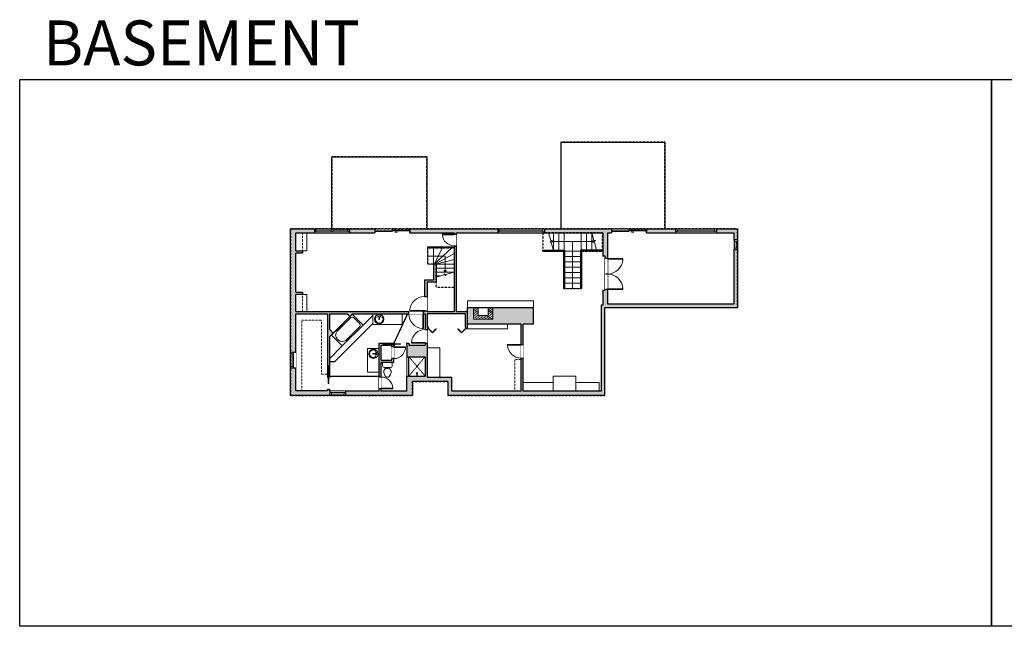
# Model space of a CAD drawing. Units: inches. Extents: x -1876 to 2124, y -2728 to -1480.
# Drawn here: x -1876 to 151, y -2728 to -1480 of the extents above; entities that cross this region are included whole.
import ezdxf

# ---------------------------------------------------------------- set-up
doc = ezdxf.new("R2010")
doc.units = ezdxf.units.IN
doc.linetypes.add('Dash', pattern=[0.23622, 0.11811, -0.11811])
doc.layers.get('0').update_dxf_attribs({"color": 255})
doc.layers.get('Defpoints').update_dxf_attribs({"color": 6, "linetype": 'Dash'})
for name, color, linetype, lineweight in [('A-DOOR&WINDOWS', 4, 'Continuous', 9), ('A-OBJECT', 2, 'Continuous', 9), ('A-STAIRS', 1, 'Continuous', 15)]:
    doc.layers.add(name, color=color, linetype=linetype, lineweight=lineweight)
doc.layers.add('A-WALL', color=252, linetype='Continuous')
doc.styles.get("Standard").update_dxf_attribs({"font": 'arial.ttf'})

# ---------------------------------------------------------------- blocks, each defined once
blk = doc.blocks.new('*U74')
at = {"layer": 'A-OBJECT', "linetype": 'ByBlock', "lineweight": -2}
for p, q in [((-10, 162), (-10, 51)), ((10, 162), (10, 51))]:
    blk.add_line(p, q, dxfattribs=at)
for centre, radius, start, end in [((0, 0), 241, 90, 270), ((0, 0), 201, 165.3071, 14.6929), ((-95, 19), 105, 120.7927, 162.1904), ((0, -318), 452, 91.2067, 109.2086), ((-51, 162), 12.7, 360, 180), ((-51, 162), 12.7, 180, 360), ((0, 0), 20.6, 360, 180), ((0, 162), 9.52, 360, 180), ((0, 51), 9.52, 180, 360), ((0, 0), 241, 270, 90), ((0, -318), 452, 70.7914, 88.7933), ((51, 162), 12.7, 0, 180), ((51, 162), 12.7, 180, 360), ((95, 19), 105, 17.8096, 59.2073), ((0, 0), 20.6, 180, 360)]:
    blk.add_arc(centre, radius, start, end, dxfattribs=at)
blk = doc.blocks.new('A$Caff266a9')
at = {"layer": 'A-OBJECT', "transparency": 33554687}
for points in [[(24, 10), (8, 10), (8, 30), (24, 30), (24, 40), (0, 40), (0, 0), (24, 0), (24, 10)], [(24, 30), (24, 10)]]:
    blk.add_lwpolyline(points, dxfattribs=at)
blk = doc.blocks.new('*U215')
at = {"color": 0, "linetype": 'ByBlock', "lineweight": -2, "transparency": 33554687}
for points in [[(9901.5, -29.8), (9905.5, -29.8)], [(9901.5, -105.8), (9905.5, -105.8)]]:
    blk.add_lwpolyline(points, dxfattribs=at)
for points in [[(9905.5, -45), (9912.6, -37.9), (9905, -30.3), (9905.5, -29.8), (9913.6, -37.9), (9906, -45.5)], [(9905.5, -90.5), (9912.6, -97.7), (9905, -105.3), (9905.5, -105.8), (9913.6, -97.7), (9906, -90)]]:
    blk.add_lwpolyline(points, close=True, dxfattribs=at)
blk = doc.blocks.new('*U216')
at = {"color": 0, "linetype": 'ByBlock', "lineweight": -2}
blk.add_line((42, 0), (0, 0), dxfattribs=at)
at = {"color": 0, "linetype": 'ByBlock', "lineweight": -2, "transparency": 33554687}
blk.add_lwpolyline([(3.5, 2.7), (0, 0), (3.5, -2.7)], dxfattribs=at)
blk = doc.blocks.new('blocks$0$Toilet-Domestic-2D - Toilet-Domestic-2D-1228486-SUBSTRUCTURE Copy 1')
at = {"layer": 'A-OBJECT', "color": 0, "linetype": 'ByBlock', "lineweight": -2}
for p, q in [((-186, 545), (-190, 495)), ((-172, 596), (-186, 545)), ((-154, 647), (-172, 596)), ((-130, 698), (-154, 647)), ((-95, 749), (-130, 698)), ((-70, 774), (-95, 749)), ((-48, 787), (-70, 774)), ((-13, 799), (-48, 787)), ((13, 799), (-13, 799)), ((48, 787), (13, 799)), ((70, 774), (48, 787)), ((95, 749), (70, 774)), ((130, 698), (95, 749)), ((154, 647), (130, 698)), ((172, 596), (154, 647)), ((186, 545), (172, 596)), ((190, 495), (186, 545)), ((-253, 0), (-253, 196)), ((-190, 495), (-188, 469)), ((-188, 469), (-184, 444)), ((-184, 444), (-177, 418)), ((-177, 418), (-163, 393)), ((-163, 393), (-132, 368)), ((-159, 291), (159, 291)), ((-132, 368), (-97, 355)), ((-123, 291), (-132, 368)), ((-97, 355), (-25, 342)), ((-25, 342), (25, 342)), ((25, 342), (97, 355)), ((97, 355), (132, 368)), ((123, 291), (132, 368)), ((132, 368), (163, 393)), ((163, 393), (177, 418)), ((177, 418), (184, 444)), ((184, 444), (188, 469)), ((188, 469), (190, 495)), ((253, 196), (253, 0))]:
    blk.add_line(p, q, dxfattribs=at)
blk.add_lwpolyline([(253, 0), (-253, 0)], dxfattribs=at)
for centre, start, end in [((-159, 196), 90, 180), ((159, 196), 0, 90)]:
    blk.add_arc(centre, 94.6, start, end, dxfattribs=at)
blk = doc.blocks.new('shower')
at = {"color": 0, "linetype": 'ByBlock', "lineweight": -2, "ltscale": 10, "transparency": 33554687}
for p, q in [((-1.8, 0), (1.8, 0)), ((-1.8, -0.4), (-1.8, 0)), ((1.8, -0.4), (1.8, 0)), ((-1.8, -0.4), (1.8, -0.4)), ((-0.4, -18.5), (-0.4, -0.4)), ((0, -18.9), (0, -18.9)), ((0.4, -18.5), (0.4, -0.4))]:
    blk.add_line(p, q, dxfattribs=at)
for radius, start, end in [(2.97, 97.61702, 82.38298), (0.394, 180, 0)]:
    blk.add_arc((0, -18.5), radius, start, end, dxfattribs=at)
blk = doc.blocks.new('*U218')
at = {"layer": 'A-OBJECT', "color": 0, "linetype": 'ByBlock', "lineweight": -2}
for p, q in [((1545, 808), (0, 808)), ((0, 808), (0, 0)), ((76, 631), (76, 178)), ((1189, 732), (178, 732)), ((1545, 0), (1545, 808)), ((178, 76), (1189, 76)), ((1469, 356), (1469, 453))]:
    blk.add_line(p, q, dxfattribs=at)
blk.add_lwpolyline([(1545, 0), (0, 0)], dxfattribs=at)
for centre, radius, start, end in [((178, 631), 102, 90, 180), ((1189, 453), 279, 0, 90), ((178, 178), 102, 180, 270), ((1189, 356), 279, 270, 0)]:
    blk.add_arc(centre, radius, start, end, dxfattribs=at)
blk = doc.blocks.new('*U217')
at = {"color": 0, "linetype": 'ByBlock', "lineweight": -2}
blk.add_line((42.5, 0), (0, 0), dxfattribs=at)
at = {"color": 0, "linetype": 'ByBlock', "lineweight": -2, "transparency": 33554687}
blk.add_lwpolyline([(3.5, 2.7), (0, 0), (3.5, -2.7)], dxfattribs=at)
blk = doc.blocks.new('*U223')
blk.add_wipeout([(0, 30), (0, -236), (1238, -236), (1238, 30)]).dxf.layer = 'A-DOOR&WINDOWS'
at = {"color": 0, "linetype": 'ByBlock', "lineweight": -2, "transparency": 33554687}
blk.add_lwpolyline([(51, 1237), (0, 1237), (0, 0), (51, 0)], close=True, dxfattribs=at)
blk.add_arc((0, 0), 1238, 0, 86.82115, dxfattribs=at)
at = {"layer": 'A-WALL', "transparency": 33554687}
for points in [[(0, 0), (0, -206)], [(1238, 0), (1238, -206)]]:
    blk.add_lwpolyline(points, dxfattribs=at)
blk = doc.blocks.new('*U169')
blk.add_wipeout([(0, 30), (0, -195), (1321, -195), (1321, 30)]).dxf.layer = 'A-DOOR&WINDOWS'
at = {"color": 0, "linetype": 'ByBlock', "lineweight": -2, "transparency": 33554687}
blk.add_lwpolyline([(51, 1319), (0, 1319), (0, 0), (51, 0)], close=True, dxfattribs=at)
blk.add_arc((0, 0), 1321, 0, 86.82115, dxfattribs=at)
at = {"layer": 'A-WALL', "transparency": 33554687}
for points in [[(0, 0), (0, -165)], [(1321, 0), (1321, -165)]]:
    blk.add_lwpolyline(points, dxfattribs=at)
blk = doc.blocks.new('*U167')
blk.add_wipeout([(0, 30), (0, -195), (991, -195), (991, 30)]).dxf.layer = 'A-DOOR&WINDOWS'
at = {"color": 0, "linetype": 'ByBlock', "lineweight": -2, "transparency": 33554687}
blk.add_lwpolyline([(51, 989), (0, 989), (0, 0), (51, 0)], close=True, dxfattribs=at)
blk.add_arc((0, 0), 991, 0, 86.82115, dxfattribs=at)
at = {"layer": 'A-WALL', "transparency": 33554687}
for points in [[(0, 0), (0, -165)], [(991, 0), (991, -165)]]:
    blk.add_lwpolyline(points, dxfattribs=at)
blk = doc.blocks.new('*U170')
blk.add_wipeout([(0, 30), (0, -195), (1156, -195), (1156, 30)]).dxf.layer = 'A-DOOR&WINDOWS'
at = {"color": 0, "linetype": 'ByBlock', "lineweight": -2, "transparency": 33554687}
blk.add_lwpolyline([(51, 1154), (0, 1154), (0, 0), (51, 0)], close=True, dxfattribs=at)
blk.add_arc((0, 0), 1156, 0, 86.82115, dxfattribs=at)
at = {"layer": 'A-WALL', "transparency": 33554687}
for points in [[(0, 0), (0, -165)], [(1156, 0), (1156, -165)]]:
    blk.add_lwpolyline(points, dxfattribs=at)
blk = doc.blocks.new('*U80')
at = {"layer": 'A-DOOR&WINDOWS', "transparency": 33554687}
blk.add_hatch(color=9, dxfattribs=at).paths.add_polyline_path([(14, 12.2), (14, 13.2), (11, 12.7)], flags=0)
at = {"layer": 'A-DOOR&WINDOWS', "color": 9, "transparency": 33554687}
for p, q in [((14, 13.2), (11, 12.7)), ((23, 12.7), (11, 12.7)), ((11, 12.7), (14, 12.2)), ((14, 12.2), (14, 13.2))]:
    blk.add_line(p, q, dxfattribs=at)
at = {"layer": 'A-DOOR&WINDOWS', "color": 0, "linetype": 'ByBlock', "lineweight": -2, "transparency": 33554687}
for points in [[(-79.9, 9.9), (-79.9, 6.6), (0, 6.6), (0, 9.9)], [(0, 6.6), (0, 3.2), (79.9, 3.2), (79.9, 6.6)]]:
    blk.add_lwpolyline(points, close=True, dxfattribs=at)
at = {"layer": 'A-WALL', "transparency": 33554687}
for points in [[(-79.9, 2.1), (-79.9, 11)], [(79.9, 2.1), (79.9, 11)]]:
    blk.add_lwpolyline(points, dxfattribs=at)
blk = doc.blocks.new('*U224')
at = {"color": 252}
blk.add_wipeout([(32, 0), (32, -9), (0, -9), (0, 0)], dxfattribs=at)
at = {"color": 4}
for points in [[(3, -6), (3, -3.7), (3, -3.7), (3, -2.3), (3, -2.3), (3, 0), (0, 0), (0, -6)], [(29, -6), (29, -3.7), (29, -3.7), (29, -2.3), (29, -2.3), (29, 0), (32, 0), (32, -6)]]:
    blk.add_lwpolyline(points, close=True, dxfattribs=at)
at = {"color": 9}
for points in [[(3, 0), (29, 0)], [(3, -6), (29, -6)]]:
    blk.add_lwpolyline(points, dxfattribs=at)
blk.add_lwpolyline([(3, -3), (29, -3), (29, -3), (3, -3)], close=True, dxfattribs=at)
at = {"layer": 'A-WALL'}
for points in [[(0, 0), (0, -9)], [(32, 0), (32, -9)]]:
    blk.add_lwpolyline(points, dxfattribs=at)
blk = doc.blocks.new('*U219')
at = {"color": 252}
blk.add_wipeout([(20, 0), (20, -8), (0, -8), (0, 0)], dxfattribs=at)
at = {"color": 4}
for points in [[(3, -6), (3, -3.7), (3, -3.7), (3, -2.3), (3, -2.3), (3, 0), (0, 0), (0, -6)], [(17, -6), (17, -3.7), (17, -3.7), (17, -2.3), (17, -2.3), (17, 0), (20, 0), (20, -6)]]:
    blk.add_lwpolyline(points, close=True, dxfattribs=at)
at = {"color": 9}
for points in [[(3, 0), (17, 0)], [(3, -6), (17, -6)]]:
    blk.add_lwpolyline(points, dxfattribs=at)
blk.add_lwpolyline([(3, -3), (17, -3), (17, -3), (3, -3)], close=True, dxfattribs=at)
at = {"layer": 'A-WALL'}
for points in [[(0, 0), (0, -8)], [(20, 0), (20, -8)]]:
    blk.add_lwpolyline(points, dxfattribs=at)
blk = doc.blocks.new('*U220')
at = {"color": 252}
blk.add_wipeout([(84, 0), (84, -8), (0, -8), (0, 0)], dxfattribs=at)
at = {"color": 4}
for points in [[(3, -6), (3, -3.7), (3, -3.7), (3, -2.3), (3, -2.3), (3, 0), (0, 0), (0, -6)], [(81, -6), (81, -3.7), (81, -3.7), (81, -2.3), (81, -2.3), (81, 0), (84, 0), (84, -6)]]:
    blk.add_lwpolyline(points, close=True, dxfattribs=at)
at = {"color": 9}
for points in [[(3, 0), (81, 0)], [(3, -6), (81, -6)]]:
    blk.add_lwpolyline(points, dxfattribs=at)
blk.add_lwpolyline([(3, -3), (81, -3), (81, -3), (3, -3)], close=True, dxfattribs=at)
at = {"layer": 'A-WALL'}
for points in [[(0, 0), (0, -8)], [(84, 0), (84, -8)]]:
    blk.add_lwpolyline(points, dxfattribs=at)
blk = doc.blocks.new('*U221')
at = {"color": 252}
blk.add_wipeout([(96, 0), (96, -8), (0, -8), (0, 0)], dxfattribs=at)
at = {"color": 4}
for points in [[(3, -6), (3, -3.7), (3, -3.7), (3, -2.3), (3, -2.3), (3, 0), (0, 0), (0, -6)], [(93, -6), (93, -3.7), (93, -3.7), (93, -2.3), (93, -2.3), (93, 0), (96, 0), (96, -6)]]:
    blk.add_lwpolyline(points, close=True, dxfattribs=at)
at = {"color": 9}
for points in [[(3, 0), (93, 0)], [(3, -6), (93, -6)]]:
    blk.add_lwpolyline(points, dxfattribs=at)
blk.add_lwpolyline([(3, -3), (93, -3), (93, -3), (3, -3)], close=True, dxfattribs=at)
at = {"layer": 'A-WALL'}
for points in [[(0, 0), (0, -8)], [(96, 0), (96, -8)]]:
    blk.add_lwpolyline(points, dxfattribs=at)
blk = doc.blocks.new('*U222')
blk.add_wipeout([(0, 30), (0, -262), (1238, -262), (1238, 30)]).dxf.layer = 'A-DOOR&WINDOWS'
at = {"color": 0, "linetype": 'ByBlock', "lineweight": -2, "transparency": 33554687}
blk.add_lwpolyline([(51, 1237), (0, 1237), (0, 0), (51, 0)], close=True, dxfattribs=at)
blk.add_arc((0, 0), 1238, 0, 86.82115, dxfattribs=at)
at = {"layer": 'A-WALL', "transparency": 33554687}
for points in [[(0, 0), (0, -232)], [(1238, 0), (1238, -232)]]:
    blk.add_lwpolyline(points, dxfattribs=at)
blk = doc.blocks.new('*U141')
at = {"layer": 'A-WALL', "color": 0, "linetype": 'ByBlock', "lineweight": -2}
blk.add_line((36, -4), (36, 0), dxfattribs=at)
blk.add_lwpolyline([(24, -1.5), (0, -1.5), (0, -2.5), (24, -2.5)], close=True, dxfattribs=at)
blk = doc.blocks.new('*U225')
at = {"color": 252}
blk.add_wipeout([(32, 0), (32, -11), (0, -11), (0, 0)], dxfattribs=at)
at = {"color": 4}
for points in [[(3, -6), (3, -3.7), (3, -3.7), (3, -2.3), (3, -2.3), (3, 0), (0, 0), (0, -6)], [(29, -6), (29, -3.7), (29, -3.7), (29, -2.3), (29, -2.3), (29, 0), (32, 0), (32, -6)]]:
    blk.add_lwpolyline(points, close=True, dxfattribs=at)
at = {"color": 9}
for points in [[(3, 0), (29, 0)], [(3, -6), (29, -6)]]:
    blk.add_lwpolyline(points, dxfattribs=at)
blk.add_lwpolyline([(3, -3), (29, -3), (29, -3), (3, -3)], close=True, dxfattribs=at)
at = {"layer": 'A-WALL'}
for points in [[(0, 0), (0, -11)], [(32, 0), (32, -11)]]:
    blk.add_lwpolyline(points, dxfattribs=at)
blk = doc.blocks.new('*U226')
at = {"color": 252}
blk.add_wipeout([(37.5, 0), (37.5, -8), (-34.5, -8), (-34.5, 0)], dxfattribs=at)
at = {"color": 4}
for points in [[(3, -6), (3, -3.7), (3, -3.7), (3, -2.3), (3, -2.3), (3, 0), (0, 0), (0, -6)], [(34.5, -6), (34.5, -3.7), (34.5, -3.7), (34.5, -2.3), (34.5, -2.3), (34.5, 0), (37.5, 0), (37.5, -6)], [(-31.5, -6), (-31.5, -3.7), (-31.5, -3.7), (-31.5, -2.3), (-31.5, -2.3), (-31.5, 0), (-34.5, 0), (-34.5, -6)], [(0, -6), (0, -3.7), (0, -3.7), (0, -2.3), (0, -2.3), (0, 0), (3, 0), (3, -6)]]:
    blk.add_lwpolyline(points, close=True, dxfattribs=at)
at = {"color": 9}
for points in [[(3, 0), (34.5, 0)], [(0, 0), (-31.5, 0)], [(0, -6), (-31.5, -6)], [(3, -6), (34.5, -6)]]:
    blk.add_lwpolyline(points, dxfattribs=at)
for points in [[(0, -3), (-31.5, -3), (-31.5, -3), (0, -3)], [(3, -3), (34.5, -3), (34.5, -3), (3, -3)]]:
    blk.add_lwpolyline(points, close=True, dxfattribs=at)
at = {"layer": 'A-WALL'}
for points in [[(37.5, 0), (37.5, -8)], [(-34.5, 0), (-34.5, -8)]]:
    blk.add_lwpolyline(points, dxfattribs=at)
blk = doc.blocks.new('*U250')
at = {"color": 0, "linetype": 'ByBlock', "lineweight": -2}
for p, q in [((33, 35.6), (33, 0)), ((33, 0), (0, 0))]:
    blk.add_line(p, q, dxfattribs=at)
at = {"color": 0, "linetype": 'ByBlock', "lineweight": -2, "transparency": 33554687}
blk.add_lwpolyline([(3.5, 2.7), (0, 0), (3.5, -2.7)], dxfattribs=at)

msp = doc.modelspace()

# ---------------------------------------------------------------- hatches: boundary and pattern name
at = {"layer": 'A-OBJECT', "transparency": 33554687}
h = msp.add_hatch(dxfattribs=at)
h.set_pattern_fill('ANSI31', color=256, scale=25, angle=465)
h.set_pattern_definition([(150, (2890.5115, -18470.0196), (-1.5625, -2.7063294), [])])
h.paths.add_polyline_path([(-942, -2072), (-942, -2096), (-902, -2096), (-902, -2072), (-912, -2072), (-912, -2088), (-932, -2088), (-932, -2072)])
at = {"layer": 'A-WALL'}
h = msp.add_hatch(color=256, dxfattribs=at)
h.dxf.hatch_style = 1
h.paths.add_polyline_path([(-892, -1910), (-1073, -1910), (-1073, -1918), (-981.9, -1918), (-981.9, -1921), (-977.9, -1921), (-977.9, -1918), (-892, -1918)])
h.paths.add_polyline_path([(-1145, -1910), (-1197.1, -1910), (-1197.1, -1916), (-1197.1, -1918), (-1145, -1918)], flags=17)
h.paths.add_polyline_path([(-671.4, -2072), (-398.4, -2072), (-398.4, -1953), (-406.4, -1953), (-406.4, -2064), (-666.4, -2064), (-666.4, -2035), (-670.9, -2035), (-670.9, -2036), (-675.4, -2036), (-675.4, -2067), (-679.4, -2067), (-679.4, -2244), (-840, -2244), (-840, -2226), (-840, -2176), (-844, -2176), (-844, -2244), (-986.4, -2244), (-986.4, -2215), (-1037.4, -2215), (-1037.4, -2155), (-1037.4, -2145), (-1041.4, -2145), (-1041.4, -2149), (-1075, -2149), (-1075, -2145), (-1080, -2145), (-1080, -2149), (-1079, -2149), (-1079, -2173), (-1041.4, -2173), (-1041.4, -2213), (-1079, -2213), (-1079, -2244), (-1132, -2244), (-1132, -2239), (-1136, -2239), (-1136, -2244), (-1205, -2244), (-1205, -2253), (-1067.4, -2253), (-1067.4, -2224), (-994.4, -2224), (-994.4, -2253), (-671.4, -2253)])
h.paths.add_polyline_path([(-818.4, -2072), (-902, -2072), (-902, -2096), (-942, -2096), (-942, -2072), (-954.4, -2072), (-954.4, -2106), (-872, -2106), (-844, -2106), (-844, -2148), (-840, -2148), (-840, -2106), (-818.4, -2106)], flags=17)
h.paths.add_polyline_path([(-977.9, -1945), (-981.9, -1945), (-981.9, -2081), (-1037.4, -2081), (-1037.4, -2079), (-1043, -2079), (-1043, -2080), (-1045, -2080), (-1045, -2085), (-1041.4, -2085), (-1041.4, -2117), (-1037.4, -2117), (-1037.4, -2116), (-1034.4, -2116), (-1034.4, -2112), (-1037.4, -2112), (-1037.4, -2085), (-958.4, -2085), (-958.4, -2112), (-958.4, -2116), (-954.4, -2116), (-954.4, -2106), (-954.4, -2081), (-977.9, -2081)])
h.paths.add_polyline_path([(-1037.4, -2019.5), (-1019, -2019.5), (-1019, -1983), (-1024, -1983), (-1024, -2015.5), (-1043, -2015.5), (-1043, -2049), (-1037.4, -2049)], flags=17)
h.paths.add_polyline_path([(-658, -1910), (-796, -1910), (-796, -1918), (-675.4, -1918), (-675.4, -1966), (-670.9, -1966), (-670.9, -1971), (-666.4, -1971), (-666.4, -1918), (-658, -1918)])
h.paths.add_polyline_path([(-526, -1910), (-586, -1910), (-586, -1918), (-526, -1918)])
h.paths.add_polyline_path([(-398.4, -1910), (-442, -1910), (-442, -1918), (-406.4, -1918), (-406.4, -1933), (-398.4, -1933)])
h.paths.add_polyline_path([(-1238.4, -2132.4), (-1230.5, -2124.5), (-1238.4, -2116.6), (-1238.4, -2085), (-1202, -2085), (-1196.5, -2090.5), (-1191.5, -2085.5), (-1191, -2085), (-1075, -2085), (-1075, -2080), (-1307.4, -2080), (-1307.4, -2045), (-1294, -2045), (-1294, -2040), (-1307.4, -2040), (-1307.4, -1960), (-1294, -1960), (-1294, -1955), (-1307.4, -1955), (-1307.4, -1918), (-1285, -1918), (-1269.1, -1918), (-1269.1, -1910), (-1318.4, -1910), (-1318.4, -2164), (-1307.4, -2164), (-1307.4, -2085), (-1242.4, -2085), (-1242.4, -2216), (-1241.4, -2216), (-1241.4, -2192), (-1239.4, -2192), (-1239.4, -2216), (-1238.4, -2216)])
h.paths.add_polyline_path([(-1237, -2244), (-1238.4, -2244), (-1238.4, -2240), (-1242.4, -2240), (-1242.4, -2243), (-1307.4, -2243), (-1307.4, -2196), (-1318.4, -2196), (-1318.4, -2253), (-1237, -2253)])
h.paths.add_polyline_path([(-1132, -2184), (-1106, -2184), (-1106, -2177), (-1110, -2177), (-1110, -2180), (-1132, -2180), (-1132, -2149), (-1110, -2149), (-1110, -2153), (-1106, -2153), (-1106, -2149), (-1104, -2149), (-1104, -2148), (-1128, -2148), (-1128, -2146), (-1104, -2146), (-1104, -2145), (-1136, -2145), (-1136, -2215), (-1132, -2215)], flags=17)
h.paths.add_polyline_path([(-1210.1, -2238.1), (-1164.7, -2238.1), (-1164.7, -2219.9), (-1210.1, -2219.9)], flags=9)
h.paths.add_polyline_path([(-1295.7, -2173.2), (-1254, -2173.2), (-1254, -2155), (-1295.7, -2155)], flags=25)

# ---------------------------------------------------------------- linework, layer by layer
at = {"layer": 'A-OBJECT', "linetype": 'Dash', "transparency": 33554687}
for p, q in [((-1294, -1955), (-1294, -1918)), ((-1294, -2045), (-1294, -2080)), ((-1041.4, -2173), (-1075, -2213)), ((-1075, -2173), (-1041.4, -2213))]:
    msp.add_line(p, q, dxfattribs=at)
at = {"layer": 'A-OBJECT', "transparency": 33554687}
for p, q in [((-1079, -2213), (-1079, -2173)), ((-1076, -2213), (-1076, -2173)), ((-1075, -2213), (-1075, -2173))]:
    msp.add_line(p, q, dxfattribs=at)
for points in [[(-1307.4, -1955), (-1285, -1955), (-1285, -1918), (-1307.4, -1918)], [(-1307.4, -2080), (-1285, -2080), (-1285, -2045), (-1307.4, -2045)], [(-954.4, -2106), (-872, -2106), (-872, -2116), (-954.4, -2116)], [(-1037.4, -2215), (-1011, -2215), (-1011, -2155), (-1037.4, -2155)], [(-840, -2244), (-778, -2244), (-778, -2226), (-840, -2226)], [(-778, -2244), (-731, -2244), (-731, -2213), (-778, -2213)], [(-731, -2244), (-683, -2244), (-683, -2226), (-731, -2226)]]:
    msp.add_lwpolyline(points, close=True, dxfattribs=at)
for points in [[(-818.4, -2072), (-818.4, -2058), (-954.4, -2058), (-954.4, -2072)], [(-1149, -2085), (-1149, -2107), (-1089, -2107), (-1089, -2085)], [(-1136, -2156), (-1160, -2156), (-1160, -2205), (-1136, -2205)]]:
    msp.add_lwpolyline(points, dxfattribs=at)
at = {"layer": 'A-OBJECT', "linetype": 'Dash', "transparency": 33554687}
for points in [[(-1295, -2243), (-1295, -2098), (-1255, -2098), (-1255, -2209), (-1242.4, -2209)], [(-844, -2179), (-857, -2179), (-857, -2244)]]:
    msp.add_lwpolyline(points, dxfattribs=at)
at = {"layer": 'A-STAIRS'}
for p, q in [((-777.4, -1954), (-777.4, -1918)), ((-766.4, -1954), (-766.4, -1918)), ((-755.4, -1954), (-755.4, -1918)), ((-720.4, -1954), (-720.4, -1918)), ((-709.4, -1954), (-709.4, -1918)), ((-698.4, -1954), (-698.4, -1918)), ((-1036, -1949), (-1036, -1983)), ((-1024, -1983), (-1024, -1949)), ((-1023, -1983), (-986.7, -1949)), ((-1023, -1983), (-1005.5, -1949)), ((-1021, -1983), (-981.9, -1960.5)), ((-721.4, -1956), (-754.4, -1956)), ((-1036, -1983), (-1024, -1983)), ((-1019, -1983), (-981.9, -1972.9)), ((-1019, -1983), (-981.9, -1983)), ((-721.4, -1967), (-754.4, -1967)), ((-721.4, -1978), (-754.4, -1978)), ((-1019, -1991), (-981.9, -1991)), ((-1019, -1999), (-981.9, -1999)), ((-721.4, -1989), (-754.4, -1989)), ((-721.4, -2000), (-754.4, -2000)), ((-1019, -2007), (-1010.2, -2007)), ((-721.4, -2011), (-754.4, -2011)), ((-721.4, -2022), (-754.4, -2022)), ((-721.4, -2033), (-754.4, -2033))]:
    msp.add_line(p, q, dxfattribs=at)
for points in [[(-777.4, -1954), (-781.8, -1938), (-784.3, -1937.7), (-779.9, -1934.3), (-782.8, -1934.1), (-787.3, -1918)], [(-688.5, -1954), (-692.9, -1938), (-695.4, -1937.7), (-691, -1934.3), (-694, -1934.1), (-698.4, -1918)], [(-737.9, -1936), (-737.9, -2033)], [(-1019, -2009.4), (-1002.5, -2004.9), (-1002.1, -2002.4), (-998.8, -2006.8), (-998.6, -2003.8), (-981.9, -1999.2)]]:
    msp.add_lwpolyline(points, dxfattribs=at)
at = {"layer": 'A-WALL'}
for p, q in [((-762.4, -1732), (-762.4, -1910)), ((-762.4, -1732), (-548.4, -1732)), ((-548.4, -1732), (-548.4, -1910)), ((-1233.7, -1762), (-1037.7, -1762)), ((-1233.7, -1910), (-1233.7, -1762)), ((-1037.7, -1762), (-1037.7, -1910)), ((-1318.4, -2253), (-1318.4, -1910)), ((-1318.4, -1910), (-1145, -1910)), ((-1307.4, -1918), (-1145, -1918)), ((-1307.4, -1955), (-1307.4, -1918)), ((-1145, -1910), (-1145, -1918)), ((-1073, -1918), (-1073, -1910)), ((-1073, -1910), (-658, -1910)), ((-1073, -1918), (-981.9, -1918)), ((-981.9, -1918), (-981.9, -2081)), ((-977.9, -1918), (-977.9, -2081)), ((-977.9, -1918), (-675.4, -1918)), ((-675.4, -1918), (-675.4, -1966)), ((-666.4, -1918), (-666.4, -2064)), ((-666.4, -1918), (-658, -1918)), ((-658, -1910), (-658, -1918)), ((-586, -1918), (-586, -1910)), ((-586, -1910), (-398.4, -1910)), ((-586, -1918), (-406.4, -1918)), ((-406.4, -1918), (-406.4, -2064)), ((-398.4, -1910), (-398.4, -2072)), ((-1307.4, -1955), (-1294, -1955)), ((-1294, -1960), (-1307.4, -1960)), ((-1307.4, -2040), (-1307.4, -1960)), ((-1294, -1955), (-1294, -1960)), ((-1036, -1949), (-1036, -1947)), ((-1036, -1947), (-981.9, -1947)), ((-981.9, -1949), (-1036, -1949)), ((-799.4, -1956), (-799.4, -1954)), ((-799.4, -1954), (-754.4, -1954)), ((-799.4, -1956), (-756.4, -1956)), ((-756.4, -1956), (-756.4, -2033)), ((-754.4, -1954), (-754.4, -2033)), ((-675.4, -1954), (-721.4, -1954)), ((-721.4, -1954), (-721.4, -2033)), ((-675.4, -1956), (-719.4, -1956)), ((-719.4, -1956), (-719.4, -2033)), ((-1019, -1983), (-1024, -1983)), ((-1024, -1983), (-1024, -2015.5)), ((-1019, -1983), (-1019, -2019.5)), ((-670.9, -1966), (-675.4, -1966)), ((-670.9, -2036), (-670.9, -1966)), ((-1024, -2015.5), (-1043, -2015.5)), ((-1043, -2015.5), (-1043, -2080)), ((-1037.4, -2019.5), (-1037.4, -2081)), ((-1019, -2019.5), (-1037.4, -2019.5)), ((-1307.4, -2040), (-1294, -2040)), ((-1307.4, -2080), (-1307.4, -2045)), ((-1294, -2045), (-1307.4, -2045)), ((-1294, -2040), (-1294, -2045)), ((-754.4, -2033), (-756.4, -2033)), ((-721.4, -2033), (-719.4, -2033)), ((-675.4, -2036), (-670.9, -2036)), ((-675.4, -2036), (-675.4, -2067)), ((-675.4, -2067), (-679.4, -2067)), ((-679.4, -2067), (-679.4, -2244)), ((-666.4, -2064), (-406.4, -2064)), ((-1307.4, -2080), (-1043, -2080)), ((-1307.4, -2243), (-1307.4, -2085)), ((-1307.4, -2085), (-1242.4, -2085)), ((-1242.4, -2085), (-1242.4, -2216)), ((-1238.4, -2085), (-1238.4, -2116.6)), ((-1238.4, -2085), (-1202, -2085)), ((-1191, -2085), (-1238.4, -2132.4)), ((-1196.5, -2090.5), (-1202, -2085)), ((-1169, -2108), (-1191.5, -2085.5)), ((-1191, -2085), (-1041.4, -2085)), ((-1078, -2085), (-1106.1, -2145)), ((-1041.4, -2085), (-1041.4, -2149)), ((-981.9, -2081), (-1037.4, -2081)), ((-958.4, -2085), (-1037.4, -2085)), ((-1037.4, -2085), (-1037.4, -2112)), ((-954.4, -2081), (-977.9, -2081)), ((-958.4, -2112), (-958.4, -2085)), ((-954.4, -2116), (-954.4, -2072)), ((-954.4, -2072), (-818.4, -2072)), ((-818.4, -2106), (-818.4, -2072)), ((-671.4, -2253), (-671.4, -2072)), ((-671.4, -2072), (-398.4, -2072)), ((-1149, -2105), (-1227, -2183)), ((-1149, -2088), (-1169, -2108)), ((-844, -2106), (-954.4, -2106)), ((-844, -2244), (-844, -2106)), ((-818.4, -2106), (-840, -2106)), ((-840, -2244), (-840, -2106)), ((-1230.5, -2124.5), (-1238.4, -2116.6)), ((-1034.4, -2112), (-1037.4, -2112)), ((-1037.4, -2116), (-1037.4, -2215)), ((-1034.4, -2116), (-1037.4, -2116)), ((-1034.4, -2116), (-1034.4, -2112)), ((-958.4, -2112), (-958.4, -2116)), ((-954.4, -2116), (-958.4, -2116)), ((-1238.4, -2132.4), (-1238.4, -2216)), ((-1212, -2151), (-1234.5, -2128.5)), ((-1136, -2244), (-1136, -2145)), ((-1136, -2145), (-1104, -2145)), ((-1104, -2146), (-1128, -2146)), ((-1128, -2146), (-1128, -2148)), ((-1128, -2148), (-1104, -2148)), ((-1104, -2146), (-1104, -2145)), ((-1104, -2149), (-1104, -2148)), ((-1080, -2145), (-1080, -2149)), ((-1080, -2145), (-1075, -2145)), ((-1075, -2145), (-1075, -2149)), ((-1212, -2151), (-1238.4, -2177.4)), ((-1132, -2149), (-1110, -2149)), ((-1132, -2180), (-1132, -2149)), ((-1110, -2180), (-1110, -2149)), ((-1106, -2184), (-1106, -2149)), ((-1106, -2149), (-1104, -2149)), ((-1080, -2149), (-1079, -2149)), ((-1079, -2149), (-1079, -2173)), ((-1075, -2149), (-1041.4, -2149)), ((-1238.4, -2183), (-1227, -2183)), ((-1132, -2180), (-1110, -2180)), ((-1132, -2244), (-1132, -2184)), ((-1132, -2184), (-1106, -2184)), ((-1079, -2173), (-1041.4, -2173)), ((-1041.4, -2173), (-1041.4, -2213)), ((-1239.4, -2192), (-1241.4, -2192)), ((-1241.4, -2192), (-1241.4, -2216)), ((-1239.4, -2216), (-1239.4, -2192)), ((-1241.4, -2216), (-1242.4, -2216)), ((-1238.4, -2216), (-1239.4, -2216)), ((-1136, -2214), (-1238.4, -2214)), ((-1079, -2244), (-1079, -2213)), ((-1079, -2213), (-1041.4, -2213)), ((-994.4, -2224), (-1067.4, -2224)), ((-1067.4, -2224), (-1067.4, -2253)), ((-1037.4, -2215), (-986.4, -2215)), ((-994.4, -2224), (-994.4, -2253)), ((-986.4, -2244), (-986.4, -2215)), ((-1242.4, -2243), (-1307.4, -2243)), ((-1242.4, -2240), (-1238.4, -2240)), ((-1242.4, -2240), (-1242.4, -2243)), ((-1238.4, -2240), (-1238.4, -2244)), ((-1136, -2244), (-1238.4, -2244)), ((-1079, -2244), (-1132, -2244)), ((-844, -2244), (-986.4, -2244)), ((-679.4, -2244), (-840, -2244)), ((-1067.4, -2253), (-1318.4, -2253)), ((-671.4, -2253), (-994.4, -2253))]:
    msp.add_line(p, q, dxfattribs=at)
at = {"layer": 'Defpoints', "color": 255, "linetype": 'Continuous', "elevation": 0}
for points in [[(-1876, -1602.6), (124, -1602.6), (124, -2727.6), (-1876, -2727.6)], [(124, -1602.6), (2124, -1602.6), (2124, -2727.6), (124, -2727.6)]]:
    msp.add_lwpolyline(points, close=True, dxfattribs=at)
at = {"layer": 'Defpoints'}
msp.add_lwpolyline([(-762.4, -1732), (-762.4, -1910), (-548.4, -1910), (-548.4, -1732), (-762.4, -1732)], dxfattribs=at)

# ---------------------------------------------------------------- block references
at = {"layer": 'A-DOOR&WINDOWS', "transparency": 33554687, "xscale": -0.4506616870520158, "yscale": 0.4506616870520158, "zscale": 0.4506616870520158, "rotation": 180}
for p in [(-1109, -1911), (-622, -1911)]:
    msp.add_blockref('*U80', p, dxfattribs=at)
at = {"layer": 'A-DOOR&WINDOWS', "transparency": 33554687, "rotation": 269.9999999999999}
msp.add_blockref('*U215', (-928.6, 7789.5), dxfattribs=at)
at = {"layer": 'A-OBJECT', "transparency": 33554687}
for name, p, xscale, yscale, zscale, rotation in [('*U218', (-1191.5, -2085.5), 0.03935794656299858, 0.03935794656299858, 0.03935794656299858, 225.0000000000008), ('*U74', (-1148, -2167), 0.03935794656299858, 0.03935794656299858, 0.03935794656299858, 270), ('blocks$0$Toilet-Domestic-2D - Toilet-Domestic-2D-1228486-SUBSTRUCTURE Copy 1', (-1119, -2184), -0.03935794656299858, 0.03935794656299858, 0.03935794656299858, 180), ('shower', (-1058.2, -2213), -0.3367449061314483, 0.3367449061314483, 0.3367449061314483, 180)]:
    msp.add_blockref(name, p, dxfattribs=dict(at, xscale=xscale, yscale=yscale, zscale=zscale, rotation=rotation))
at = {"layer": 'A-OBJECT', "transparency": 33554687, "xscale": 0.03935794656299858, "yscale": 0.03935794656299858, "zscale": 0.03935794656299858}
msp.add_blockref('*U74', (-1136, -2096), dxfattribs=at)
at = {"layer": 'A-OBJECT', "color": 7, "true_color": 0xffffff, "rotation": 89.99999999999999}
msp.add_blockref('A$Caff266a9', (-902, -2096), dxfattribs=at)
at = {"layer": 'A-STAIRS'}
msp.add_blockref('*U216', (-779.9, -1936), dxfattribs=at)
at = {"layer": 'A-STAIRS', "xscale": -1}
msp.add_blockref('*U217', (-695.4, -1936), dxfattribs=at)
at = {"layer": 'A-STAIRS', "rotation": 90}
msp.add_blockref('*U250', (-1000.4, -1999), dxfattribs=at)

# ---------------------------------------------------------------- texts
at = {"layer": 'Defpoints', "linetype": 'Continuous', "insert": (-1813.6, -1573.9, 0), "char_height": 92.408, "width": 623.405, "attachment_point": 7}
msp.add_mtext('\\pxqc;BASEMENT', dxfattribs=at)

# ---------------------------------------------------------------- next in the draw order: block references
at = {"layer": 'A-DOOR&WINDOWS'}
for name, p in [('*U226', (-1234.6, -1910)), ('*U221', (-892, -1910)), ('*U220', (-526, -1910))]:
    msp.add_blockref(name, p, dxfattribs=at)
at = {"layer": 'A-DOOR&WINDOWS', "transparency": 33554687, "yscale": 0.02422732627077181, "zscale": 0.02422732627077181}
for name, p, xscale, rotation in [('*U167', (-981.9, -1921), -0.02422732627077181, 90), ('*U169', (-666.4, -1971), 0.02422732627077181, 270), ('*U223', (-1045, -2085), 0.02422732627077181, 180), ('*U170', (-844, -2148), -0.02422732627077181, 90), ('*U167', (-1106, -2153), 0.02422732627077181, 270), ('*U167', (-1132, -2239), -0.02422732627077181, 270)]:
    msp.add_blockref(name, p, dxfattribs=dict(at, xscale=xscale, rotation=rotation))
at = {"layer": 'A-DOOR&WINDOWS'}
for name, p, rotation in [('*U219', (-398.4, -1933), 270), ('*U225', (-1318.4, -2196), 89.99999999999999), ('*U224', (-1205, -2253), 180)]:
    msp.add_blockref(name, p, dxfattribs=dict(at, rotation=rotation))

# ---------------------------------------------------------------- next in the draw order: linework, layer by layer
at = {"layer": 'Defpoints'}
msp.add_lwpolyline([(-1233.7, -1762), (-1233.7, -1910), (-1037.7, -1910), (-1037.7, -1762), (-1233.7, -1762)], dxfattribs=at)
msp.add_lwpolyline([(-1019, -2031), (-1019, -1983), (-1036, -1983), (-1036, -1949), (-981.9, -1949), (-981.9, -2031)], close=True, dxfattribs=at)

# ---------------------------------------------------------------- next in the draw order: block references
at = {"layer": 'A-DOOR&WINDOWS', "transparency": 33554687, "yscale": 0.02422732627077181, "zscale": 0.02422732627077181}
for name, p, xscale, rotation in [('*U169', (-666.4, -2035), -0.02422732627077181, 270), ('*U222', (-1043, -2079), 0.02422732627077181, 89.99999999999999), ('*U170', (-1041.4, -2145), 0.02422732627077181, 89.99999999999999)]:
    msp.add_blockref(name, p, dxfattribs=dict(at, xscale=xscale, rotation=rotation))
at = {"layer": 'A-DOOR&WINDOWS'}
msp.add_blockref('*U141', (-1116, -2145), dxfattribs=at)
at = {"layer": 'A-DOOR&WINDOWS', "rotation": 270}
msp.add_blockref('*U141', (-1238.4, -2204), dxfattribs=at)

# ---------------------------------------------------------------- next in the draw order: linework, layer by layer
at = {"layer": 'Defpoints'}
msp.add_lwpolyline([(-1318.4, -1910), (-1318.4, -2253), (-1067.4, -2253), (-1067.4, -2224), (-994.4, -2224), (-994.9, -2253), (-671.4, -2253), (-671.4, -2072), (-398.4, -2072), (-398.4, -1910)], close=True, dxfattribs=at)
msp.add_lwpolyline([(-799.4, -1918), (-799.4, -1956), (-756.4, -1956), (-756.4, -2033), (-719.4, -2033), (-719.4, -1956), (-676.4, -1956), (-676.4, -1918), (-799.4, -1918)], dxfattribs=at)

doc.saveas('drawing.dxf')
